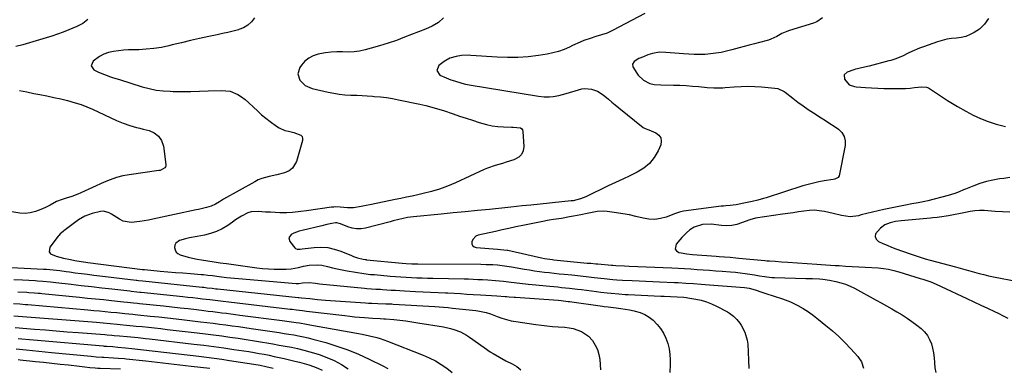
# Model space of a CAD drawing. Units: inches. Extents: x 1900162 to 1905485, y 422025 to 427345.
# Drawn here: x 1902103 to 1902666, y 424704 to 424903 of the extents above; entities that cross this region are included whole.
import ezdxf

# ---------------------------------------------------------------- set-up
doc = ezdxf.new("R2010")
doc.units = ezdxf.units.IN
doc.header["$MEASUREMENT"] = 0
for name, color, linetype in [('1', 7, 'Continuous'), ('7', 7, 'Continuous'), ('8', 7, 'Continuous')]:
    doc.layers.add(name, color=color, linetype=linetype)

msp = doc.modelspace()

# ---------------------------------------------------------------- linework, layer by layer
at = {"layer": '1', "color": 18}
msp.add_polyline3d([(1902668.7, 424793.34, 1796), (1902664.52, 424793.54, 1796), (1902660.34, 424793.81, 1796), (1902653.95, 424794.31, 1796), (1902651.3, 424794.36, 1796), (1902648.66, 424794.12, 1796), (1902646.03, 424793.69, 1796), (1902643.41, 424793.22, 1796), (1902633.58, 424791.31, 1796), (1902632.32, 424791.08, 1796), (1902629.78, 424790.68, 1796), (1902627.23, 424790.35, 1796), (1902624.67, 424790.08, 1796), (1902623.39, 424789.96, 1796), (1902606.6, 424788.43, 1796), (1902603.41, 424788, 1796), (1902600.27, 424787.29, 1796), (1902597.33, 424786.11, 1796), (1902594.74, 424784.3, 1796), (1902591.96, 424781.01, 1796), (1902591.68, 424779.45, 1796), (1902592.35, 424778.02, 1796), (1902593.66, 424776.68, 1796), (1902596.08, 424775.53, 1796), (1902598.53, 424774.44, 1796), (1902601.02, 424773.44, 1796), (1902603.54, 424772.5, 1796), (1902611.69, 424769.62, 1796), (1902614.53, 424768.63, 1796), (1902617.38, 424767.66, 1796), (1902620.24, 424766.75, 1796), (1902623.14, 424765.94, 1796), (1902637.65, 424762.14, 1796), (1902640.35, 424761.42, 1796), (1902643.06, 424760.69, 1796), (1902645.76, 424759.93, 1796), (1902648.46, 424759.16, 1796), (1902651.16, 424758.42, 1796), (1902653.87, 424757.72, 1796), (1902656.6, 424757.08, 1796), (1902659.34, 424756.5, 1796), (1902673.21, 424753.73, 1796)], dxfattribs=at)
at = {"layer": '7', "color": 18}
for points in [[(1902460.13, 424906.86, 1802), (1902441.58, 424897.09, 1802), (1902440.06, 424896.36, 1802), (1902438.52, 424895.69, 1802), (1902435.34, 424894.61, 1802), (1902432.1, 424893.67, 1802), (1902428.89, 424892.64, 1802), (1902425.25, 424891.38, 1802), (1902423.01, 424890.51, 1802), (1902418.64, 424888.52, 1802), (1902416.93, 424887.67, 1802), (1902413.87, 424886.32, 1802), (1902410.76, 424885.16, 1802), (1902407.54, 424884.3, 1802), (1902404.27, 424883.64, 1802), (1902399.21, 424882.86, 1802), (1902393.35, 424882.15, 1802), (1902387.48, 424881.71, 1802), (1902381.59, 424881.66, 1802), (1902375.69, 424881.87, 1802), (1902360.52, 424882.93, 1802), (1902359.04, 424883.02, 1802), (1902355.33, 424882.92, 1802), (1902352.24, 424882.37, 1802), (1902348.59, 424881.26, 1802), (1902345.3, 424879.35, 1802), (1902342.38, 424877.18, 1802), (1902341.09, 424874.27, 1802), (1902342.93, 424871.67, 1802), (1902346.5, 424870.02, 1802), (1902349.22, 424868.99, 1802), (1902351.33, 424868.33, 1802), (1902355.47, 424867.08, 1802), (1902357.55, 424866.5, 1802), (1902358.61, 424866.28, 1802), (1902359.67, 424866.08, 1802), (1902399.27, 424859.56, 1802), (1902402.42, 424859.23, 1802), (1902405.58, 424859.25, 1802), (1902407.66, 424859.4, 1802), (1902410.91, 424859.93, 1802), (1902415.16, 424861.08, 1802), (1902422.11, 424863.3, 1802), (1902423.95, 424863.73, 1802), (1902425.79, 424863.97, 1802), (1902429.52, 424863.68, 1802), (1902433.07, 424862.47, 1802), (1902436.21, 424860.42, 1802), (1902439.2, 424857.91, 1802), (1902441.18, 424856.26, 1802), (1902443.18, 424854.63, 1802), (1902445.19, 424853, 1802), (1902459.09, 424841.82, 1802), (1902459.44, 424841.57, 1802), (1902460.2, 424841.16, 1802), (1902462.25, 424840.41, 1802), (1902466.38, 424838.74, 1802), (1902468.09, 424837.43, 1802), (1902469.22, 424835.89, 1802), (1902469.48, 424833.99, 1802), (1902469.16, 424831.86, 1802), (1902467.63, 424828.39, 1802), (1902465.42, 424824.58, 1802), (1902462.76, 424821.2, 1802), (1902459.45, 424818.46, 1802), (1902455.69, 424816.16, 1802), (1902451.55, 424814.2, 1802), (1902447.42, 424812.25, 1802), (1902443.3, 424810.29, 1802), (1902439.17, 424808.33, 1802), (1902426.24, 424802.18, 1802), (1902423.25, 424800.95, 1802), (1902419.1, 424799.89, 1802), (1902418.03, 424799.75, 1802), (1902394.98, 424797.44, 1802), (1902390.02, 424796.91, 1802), (1902386.72, 424796.54, 1802), (1902383.41, 424796.18, 1802), (1902381.76, 424796.01, 1802), (1902371.25, 424794.98, 1802), (1902364.34, 424794.3, 1802), (1902357.43, 424793.63, 1802), (1902350.52, 424792.96, 1802), (1902343.61, 424792.3, 1802), (1902327.78, 424790.78, 1802), (1902324.43, 424790.33, 1802), (1902321.12, 424789.62, 1802), (1902319.48, 424789.19, 1802), (1902316.2, 424788.35, 1802), (1902314.56, 424787.93, 1802), (1902300.43, 424784.29, 1802), (1902297.86, 424783.88, 1802), (1902295.31, 424783.81, 1802), (1902292.79, 424784.22, 1802), (1902290.29, 424784.96, 1802), (1902286.01, 424786.69, 1802), (1902285.32, 424786.94, 1802), (1902283.91, 424787.25, 1802), (1902283.19, 424787.2, 1802), (1902281.07, 424786.81, 1802), (1902278.24, 424786.25, 1802), (1902275.42, 424785.61, 1802), (1902264.15, 424782.91, 1802), (1902262.55, 424782.46, 1802), (1902259.46, 424781.32, 1802), (1902257.96, 424780.63, 1802), (1902256.56, 424778.8, 1802), (1902257.11, 424776.56, 1802), (1902260.01, 424773.02, 1802), (1902260.42, 424772.65, 1802), (1902261.37, 424772.22, 1802), (1902263.08, 424772.24, 1802), (1902264.24, 424772.36, 1802), (1902271, 424773.16, 1802), (1902274.92, 424773.32, 1802), (1902278.78, 424773.09, 1802), (1902282.56, 424772.28, 1802), (1902286.29, 424771.07, 1802), (1902292.37, 424768.58, 1802), (1902293.52, 424768.13, 1802), (1902295.87, 424767.34, 1802), (1902298.97, 424766.48, 1802), (1902300.2, 424766.29, 1802), (1902300.7, 424766.24, 1802), (1902300.95, 424766.22, 1802), (1902321.42, 424764.2, 1802), (1902323.64, 424764.01, 1802), (1902326.96, 424763.83, 1802), (1902329.18, 424763.77, 1802), (1902330.29, 424763.76, 1802), (1902366.22, 424763.6, 1802), (1902369.41, 424763.56, 1802), (1902373.1, 424763.43, 1802), (1902375.79, 424763.26, 1802), (1902378.46, 424762.97, 1802), (1902381.13, 424762.59, 1802), (1902382.46, 424762.38, 1802), (1902383.79, 424762.15, 1802), (1902391.34, 424760.83, 1802), (1902394.15, 424760.36, 1802), (1902396.97, 424759.92, 1802), (1902399.79, 424759.52, 1802), (1902402.62, 424759.15, 1802), (1902405.45, 424758.81, 1802), (1902408.28, 424758.49, 1802), (1902411.12, 424758.19, 1802), (1902413.96, 424757.9, 1802), (1902418.3, 424757.48, 1802), (1902423.21, 424756.98, 1802), (1902428.11, 424756.45, 1802), (1902431.09, 424756.12, 1802), (1902433, 424755.9, 1802), (1902436.84, 424755.49, 1802), (1902441.78, 424754.99, 1802), (1902443.97, 424754.81, 1802), (1902447.27, 424754.61, 1802), (1902452.87, 424754.33, 1802), (1902456.76, 424754.14, 1802), (1902460.66, 424753.96, 1802), (1902464.56, 424753.78, 1802), (1902468.46, 424753.61, 1802), (1902477, 424753.24, 1802), (1902479.19, 424753.13, 1802), (1902483.55, 424752.9, 1802), (1902487.91, 424752.62, 1802), (1902492.27, 424752.31, 1802), (1902494.45, 424752.14, 1802), (1902516.99, 424750.4, 1802), (1902519.61, 424750.01, 1802), (1902523.03, 424749.03, 1802), (1902526.86, 424747.64, 1802), (1902529.2, 424746.82, 1802), (1902533.93, 424745.32, 1802), (1902538.71, 424743.91, 1802), (1902543.32, 424742.1, 1802), (1902547.48, 424740.01, 1802), (1902550.58, 424738.25, 1802), (1902553.61, 424736.37, 1802), (1902556.53, 424734.32, 1802), (1902559.37, 424732.15, 1802), (1902563.6, 424728.71, 1802), (1902567.33, 424725.55, 1802), (1902570.95, 424722.27, 1802), (1902574.43, 424718.84, 1802), (1902577.8, 424715.3, 1802), (1902581.74, 424710.98, 1802), (1902583.9, 424707.82, 1802), (1902585.09, 424704.18, 1802)], [(1902141.75, 424903.35, 1808), (1902138.88, 424901.12, 1808), (1902135.46, 424899.33, 1808), (1902130.87, 424897.43, 1808), (1902127.65, 424896.2, 1808), (1902124.4, 424895.02, 1808), (1902121.12, 424893.93, 1808), (1902117.82, 424892.9, 1808), (1902104.58, 424888.98, 1808), (1902100.47, 424887.96, 1808)], [(1902236.96, 424904.38, 1806), (1902235.13, 424902.1, 1806), (1902233.05, 424900.16, 1806), (1902230.59, 424898.73, 1806), (1902227.88, 424897.64, 1806), (1902227.73, 424897.6, 1806), (1902224.72, 424896.81, 1806), (1902221.7, 424896.05, 1806), (1902218.67, 424895.35, 1806), (1902215.63, 424894.68, 1806), (1902210.82, 424893.67, 1806), (1902205.58, 424892.54, 1806), (1902200.34, 424891.37, 1806), (1902195.12, 424890.14, 1806), (1902189.91, 424888.88, 1806), (1902188, 424888.4, 1806), (1902183.73, 424887.5, 1806), (1902179.43, 424886.79, 1806), (1902175.09, 424886.39, 1806), (1902170.73, 424886.18, 1806), (1902167.73, 424886.14, 1806), (1902164.85, 424886.04, 1806), (1902161.98, 424885.87, 1806), (1902159.12, 424885.57, 1806), (1902156.27, 424885.19, 1806), (1902153.5, 424884.54, 1806), (1902150.86, 424883.63, 1806), (1902148.39, 424882.33, 1806), (1902144.67, 424879.69, 1806), (1902143.51, 424877.02, 1806), (1902145.14, 424874.6, 1806), (1902147.74, 424873.31, 1806), (1902151.11, 424871.91, 1806), (1902154.57, 424870.75, 1806), (1902156.32, 424870.19, 1806), (1902159.8, 424869.08, 1806), (1902172.69, 424865.01, 1806), (1902176.64, 424863.95, 1806), (1902180.63, 424863.12, 1806), (1902184.68, 424862.64, 1806), (1902188.77, 424862.4, 1806), (1902190.53, 424862.37, 1806), (1902195.52, 424862.34, 1806), (1902200.52, 424862.36, 1806), (1902205.51, 424862.47, 1806), (1902210.5, 424862.64, 1806), (1902218.07, 424862.95, 1806), (1902222.95, 424862.44, 1806), (1902227.48, 424860.54, 1806), (1902229.58, 424859.16, 1806), (1902231.62, 424857.68, 1806), (1902233.53, 424856.04, 1806), (1902236.28, 424853.39, 1806), (1902238.56, 424851.18, 1806), (1902240.91, 424849.05, 1806), (1902243.36, 424847.03, 1806), (1902245.88, 424845.09, 1806), (1902249.53, 424842.41, 1806), (1902251.01, 424841.47, 1806), (1902254.19, 424840.08, 1806), (1902256.36, 424839.54, 1806), (1902259.35, 424838.88, 1806), (1902263.37, 424837.41, 1806), (1902264.13, 424836.59, 1806), (1902264.41, 424835.5, 1806), (1902264.38, 424834.25, 1806), (1902260.94, 424822.37, 1806), (1902258.6, 424818.41, 1806), (1902256.78, 424817.07, 1806), (1902254.06, 424815.88, 1806), (1902249.74, 424814.72, 1806), (1902245.36, 424813.79, 1806), (1902241.09, 424812.63, 1806), (1902239.05, 424811.77, 1806), (1902237.07, 424810.78, 1806), (1902219.26, 424800.71, 1806), (1902216.9, 424799.36, 1806), (1902214.55, 424797.98, 1806), (1902212.14, 424796.79, 1806), (1902209.56, 424795.99, 1806), (1902204.95, 424794.96, 1806), (1902203.5, 424794.65, 1806), (1902178.8, 424789.4, 1806), (1902176.33, 424788.89, 1806), (1902173.85, 424788.4, 1806), (1902171.37, 424787.94, 1806), (1902166.46, 424787.37, 1806), (1902161.86, 424788.32, 1806), (1902159.68, 424789.4, 1806), (1902155.28, 424792.27, 1806), (1902153.82, 424793.08, 1806), (1902150.63, 424793.92, 1806), (1902148.99, 424793.75, 1806), (1902144.06, 424792.57, 1806), (1902139.97, 424791.14, 1806), (1902136.25, 424788.91, 1806), (1902127.94, 424782.7, 1806), (1902127.49, 424782.35, 1806), (1902125.78, 424780.9, 1806), (1902125.02, 424780.08, 1806), (1902124.67, 424779.64, 1806), (1902120.03, 424773.45, 1806), (1902119.58, 424770.71, 1806), (1902120.32, 424769.65, 1806), (1902123.61, 424768.15, 1806), (1902127.75, 424767.12, 1806), (1902131.73, 424766.32, 1806), (1902134.21, 424765.84, 1806), (1902137.94, 424765.15, 1806), (1902140.44, 424764.76, 1806), (1902141.69, 424764.6, 1806), (1902172.86, 424760.71, 1806), (1902173.64, 424760.61, 1806), (1902173.95, 424760.58, 1806), (1902174.11, 424760.57, 1806), (1902183.01, 424759.75, 1806), (1902187.35, 424759.36, 1806), (1902191.7, 424758.99, 1806), (1902196.04, 424758.62, 1806), (1902200.39, 424758.27, 1806), (1902206.53, 424757.78, 1806), (1902207.8, 424757.67, 1806), (1902210.34, 424757.41, 1806), (1902212.88, 424757.1, 1806), (1902216.68, 424756.61, 1806), (1902220.96, 424756.08, 1806), (1902225.51, 424755.59, 1806), (1902227.79, 424755.39, 1806), (1902260.68, 424752.68, 1806), (1902262.24, 424752.69, 1806), (1902264.32, 424752.99, 1806), (1902268.13, 424753.27, 1806), (1902271.74, 424752.75, 1806), (1902274, 424752.5, 1806), (1902299.86, 424749.95, 1806), (1902301.15, 424749.83, 1806), (1902303.72, 424749.63, 1806), (1902306.29, 424749.47, 1806), (1902308.87, 424749.3, 1806), (1902310.15, 424749.22, 1806), (1902315.08, 424748.89, 1806), (1902317.58, 424748.74, 1806), (1902320.08, 424748.59, 1806), (1902322.58, 424748.45, 1806), (1902329.05, 424748.1, 1806), (1902333.32, 424747.87, 1806), (1902337.59, 424747.66, 1806), (1902341.86, 424747.45, 1806), (1902346.13, 424747.25, 1806), (1902347.37, 424747.2, 1806), (1902351.02, 424747.02, 1806), (1902354.67, 424746.83, 1806), (1902358.32, 424746.61, 1806), (1902361.96, 424746.37, 1806), (1902366.14, 424746.09, 1806), (1902369.26, 424745.88, 1806), (1902372.37, 424745.68, 1806), (1902375.48, 424745.49, 1806), (1902380.25, 424745.2, 1806), (1902380.98, 424745.15, 1806), (1902382.44, 424745.06, 1806), (1902385.36, 424744.87, 1806), (1902386.09, 424744.81, 1806), (1902410.54, 424743.01, 1806), (1902412.18, 424742.88, 1806), (1902416.25, 424742.43, 1806), (1902417.06, 424742.33, 1806), (1902435.88, 424739.7, 1806), (1902436.8, 424739.57, 1806), (1902439.08, 424739.25, 1806), (1902443.73, 424738.71, 1806), (1902446.28, 424738.37, 1806), (1902448.82, 424737.99, 1806), (1902451.35, 424737.53, 1806), (1902453.87, 424737.02, 1806), (1902454.62, 424736.86, 1806), (1902457.4, 424736.02, 1806), (1902460.04, 424734.91, 1806), (1902462.47, 424733.41, 1806), (1902464.77, 424731.64, 1806), (1902467.13, 424729.23, 1806), (1902469.05, 424726.87, 1806), (1902470.64, 424724.28, 1806), (1902472.11, 424721.33, 1806), (1902473.17, 424718.33, 1806), (1902473.97, 424715.27, 1806), (1902474.4, 424712.14, 1806), (1902474.58, 424708.96, 1806), (1902474.56, 424706.26, 1806), (1902474.42, 424701.7, 1806)], [(1902344.92, 424904.37, 1804), (1902342.14, 424901.66, 1804), (1902338.46, 424899.63, 1804), (1902334.62, 424897.93, 1804), (1902322.76, 424893.25, 1804), (1902318.04, 424891.49, 1804), (1902313.28, 424889.83, 1804), (1902308.47, 424888.35, 1804), (1902303.62, 424886.98, 1804), (1902300.23, 424886.09, 1804), (1902297.03, 424885.41, 1804), (1902293.81, 424884.95, 1804), (1902290.56, 424884.8, 1804), (1902287.28, 424884.87, 1804), (1902284.01, 424884.95, 1804), (1902280.75, 424884.85, 1804), (1902277.5, 424884.47, 1804), (1902274.28, 424883.89, 1804), (1902273.33, 424883.68, 1804), (1902270.53, 424882.72, 1804), (1902267.96, 424881.4, 1804), (1902265.74, 424879.56, 1804), (1902263.76, 424877.36, 1804), (1902262.84, 424876.09, 1804), (1902261.65, 424872.39, 1804), (1902262.85, 424868.69, 1804), (1902265.98, 424865.69, 1804), (1902269.97, 424863.99, 1804), (1902279, 424861.94, 1804), (1902282.2, 424861.31, 1804), (1902285.41, 424860.8, 1804), (1902288.65, 424860.47, 1804), (1902291.91, 424860.27, 1804), (1902292.57, 424860.25, 1804), (1902295.5, 424860.13, 1804), (1902298.43, 424859.99, 1804), (1902301.36, 424859.81, 1804), (1902304.29, 424859.61, 1804), (1902305.43, 424859.53, 1804), (1902308.92, 424859.2, 1804), (1902312.4, 424858.78, 1804), (1902315.85, 424858.22, 1804), (1902319.3, 424857.58, 1804), (1902331.51, 424855.02, 1804), (1902334.91, 424854.25, 1804), (1902338.28, 424853.4, 1804), (1902341.63, 424852.43, 1804), (1902344.95, 424851.37, 1804), (1902350.48, 424849.51, 1804), (1902354.18, 424848.27, 1804), (1902357.87, 424847.05, 1804), (1902361.58, 424845.83, 1804), (1902365.28, 424844.62, 1804), (1902369.57, 424843.38, 1804), (1902372.78, 424842.69, 1804), (1902376.03, 424842.28, 1804), (1902379.31, 424842.05, 1804), (1902383.75, 424841.94, 1804), (1902384.84, 424841.91, 1804), (1902388.96, 424841.5, 1804), (1902389.66, 424841.06, 1804), (1902390.1, 424840.36, 1804), (1902390.36, 424839.48, 1804), (1902390.81, 424830.78, 1804), (1902390.45, 424828.42, 1804), (1902389.6, 424826.37, 1804), (1902388.04, 424824.81, 1804), (1902385.12, 424823.25, 1804), (1902380.87, 424821.85, 1804), (1902378.72, 424821.23, 1804), (1902374.41, 424820.06, 1804), (1902370.21, 424818.58, 1804), (1902368.16, 424817.7, 1804), (1902351.75, 424810.11, 1804), (1902347.28, 424808.22, 1804), (1902342.73, 424806.53, 1804), (1902338.09, 424805.14, 1804), (1902333.37, 424803.96, 1804), (1902330.28, 424803.29, 1804), (1902327.06, 424802.6, 1804), (1902323.84, 424801.92, 1804), (1902320.62, 424801.25, 1804), (1902317.39, 424800.59, 1804), (1902303.88, 424797.83, 1804), (1902299.85, 424797.03, 1804), (1902297.83, 424796.66, 1804), (1902293.46, 424795.88, 1804), (1902290.06, 424795.84, 1804), (1902285.9, 424796.29, 1804), (1902283.44, 424796.35, 1804), (1902282.22, 424796.27, 1804), (1902280.99, 424796.15, 1804), (1902266.61, 424794.21, 1804), (1902263.4, 424793.77, 1804), (1902258.58, 424793.16, 1804), (1902255.36, 424792.98, 1804), (1902251.49, 424793.05, 1804), (1902248.75, 424793.15, 1804), (1902246.01, 424793.28, 1804), (1902243.27, 424793.46, 1804), (1902239.1, 424793.79, 1804), (1902235.09, 424793.55, 1804), (1902233.18, 424792.96, 1804), (1902229.53, 424791.12, 1804), (1902226.02, 424788.92, 1804), (1902224.32, 424787.74, 1804), (1902221.65, 424785.83, 1804), (1902218.53, 424783.9, 1804), (1902215.29, 424782.28, 1804), (1902211.85, 424781.11, 1804), (1902208.29, 424780.25, 1804), (1902204.21, 424779.55, 1804), (1902199.77, 424778.68, 1804), (1902197.57, 424778.16, 1804), (1902194.12, 424777.24, 1804), (1902191.93, 424775.72, 1804), (1902191.4, 424774.55, 1804), (1902191.16, 424773.18, 1804), (1902191.5, 424771.78, 1804), (1902192.1, 424770.59, 1804), (1902193.1, 424769.71, 1804), (1902194.36, 424769.03, 1804), (1902198.92, 424767.69, 1804), (1902201.49, 424767.04, 1804), (1902204.09, 424766.51, 1804), (1902206.7, 424766.06, 1804), (1902213.86, 424764.98, 1804), (1902217.34, 424764.47, 1804), (1902219.09, 424764.22, 1804), (1902220.83, 424763.98, 1804), (1902238.33, 424761.64, 1804), (1902241.58, 424761.27, 1804), (1902244.84, 424760.99, 1804), (1902248.1, 424760.85, 1804), (1902251.38, 424760.79, 1804), (1902255.07, 424760.79, 1804), (1902257.91, 424760.98, 1804), (1902262.08, 424761.85, 1804), (1902264.87, 424762.44, 1804), (1902268.27, 424763, 1804), (1902273.06, 424763.27, 1804), (1902275.44, 424763, 1804), (1902278.66, 424762.31, 1804), (1902281.45, 424761.62, 1804), (1902284.26, 424760.97, 1804), (1902287.08, 424760.41, 1804), (1902289.91, 424759.89, 1804), (1902299.42, 424758.28, 1804), (1902303.26, 424757.85, 1804), (1902304.8, 424757.73, 1804), (1902305.57, 424757.67, 1804), (1902314.55, 424756.9, 1804), (1902317.59, 424756.66, 1804), (1902320.62, 424756.44, 1804), (1902323.66, 424756.25, 1804), (1902326.7, 424756.08, 1804), (1902329.74, 424755.94, 1804), (1902332.79, 424755.82, 1804), (1902335.83, 424755.72, 1804), (1902338.88, 424755.64, 1804), (1902356.69, 424755.27, 1804), (1902359.33, 424755.2, 1804), (1902361.97, 424755.11, 1804), (1902364.61, 424755, 1804), (1902367.25, 424754.87, 1804), (1902370.29, 424754.7, 1804), (1902374.75, 424754.35, 1804), (1902379.2, 424753.91, 1804), (1902383.65, 424753.41, 1804), (1902388.54, 424752.83, 1804), (1902393.29, 424752.3, 1804), (1902395.67, 424752.06, 1804), (1902405.7, 424751.09, 1804), (1902410.23, 424750.65, 1804), (1902412.5, 424750.42, 1804), (1902417.04, 424749.96, 1804), (1902421.57, 424749.45, 1804), (1902423.83, 424749.17, 1804), (1902432.52, 424748.06, 1804), (1902434.89, 424747.76, 1804), (1902438.46, 424747.31, 1804), (1902440.84, 424747.05, 1804), (1902445.12, 424746.65, 1804), (1902448.78, 424746.39, 1804), (1902450.61, 424746.29, 1804), (1902469.25, 424745.4, 1804), (1902471.05, 424745.31, 1804), (1902474.65, 424745.15, 1804), (1902478.53, 424744.98, 1804), (1902482.33, 424744.76, 1804), (1902483.84, 424744.59, 1804), (1902484.6, 424744.48, 1804), (1902489.29, 424743.72, 1804), (1902492.33, 424743.07, 1804), (1902495.31, 424742.22, 1804), (1902498.19, 424741.08, 1804), (1902501, 424739.75, 1804), (1902507.23, 424736.4, 1804), (1902508.42, 424735.69, 1804), (1902510.66, 424734.05, 1804), (1902512.65, 424732.12, 1804), (1902514.36, 424729.94, 1804), (1902515.1, 424728.77, 1804), (1902517.2, 424724.81, 1804), (1902518.56, 424720.27, 1804), (1902518.87, 424717.89, 1804), (1902519.12, 424713.42, 1804), (1902519.33, 424708.75, 1804), (1902519.45, 424704.08, 1804)], [(1902656.53, 424903.99, 1798), (1902654.3, 424900.8, 1798), (1902651.27, 424897.97, 1798), (1902648.36, 424896.08, 1798), (1902645.96, 424894.78, 1798), (1902643.47, 424893.76, 1798), (1902640.85, 424893.15, 1798), (1902638.15, 424892.8, 1798), (1902635.4, 424892.56, 1798), (1902632.68, 424892.15, 1798), (1902630, 424891.51, 1798), (1902627.36, 424890.7, 1798), (1902619.28, 424887.85, 1798), (1902617.06, 424887.02, 1798), (1902612.7, 424885.14, 1798), (1902610.56, 424884.1, 1798), (1902607.37, 424882.49, 1798), (1902602.97, 424880.78, 1798), (1902600.71, 424880.09, 1798), (1902599.57, 424879.78, 1798), (1902588.21, 424876.78, 1798), (1902583.82, 424875.8, 1798), (1902581.63, 424875.31, 1798), (1902580.55, 424875.01, 1798), (1902579.48, 424874.67, 1798), (1902575.78, 424873.41, 1798), (1902574.07, 424871.76, 1798), (1902574.25, 424869.39, 1798), (1902576.77, 424866.18, 1798), (1902579.99, 424865.07, 1798), (1902580.85, 424864.96, 1798), (1902586.13, 424864.6, 1798), (1902589.64, 424864.38, 1798), (1902593.15, 424864.21, 1798), (1902596.66, 424864.1, 1798), (1902600.18, 424864.04, 1798), (1902604.14, 424864, 1798), (1902606.65, 424864.02, 1798), (1902609.15, 424864.1, 1798), (1902611.65, 424864.27, 1798), (1902614.14, 424864.5, 1798), (1902618.47, 424864.96, 1798), (1902621.07, 424864.77, 1798), (1902622.28, 424864.32, 1798), (1902622.84, 424863.99, 1798), (1902627.37, 424860.93, 1798), (1902630.2, 424859.06, 1798), (1902633.06, 424857.23, 1798), (1902635.96, 424855.46, 1798), (1902638.87, 424853.72, 1798), (1902643.62, 424850.98, 1798), (1902647.77, 424848.77, 1798), (1902652.02, 424846.79, 1798), (1902656.4, 424845.12, 1798), (1902660.88, 424843.67, 1798), (1902662.37, 424843.25, 1798), (1902666.18, 424842.25, 1798)], [(1902102.51, 424862.92, 1808), (1902106.7, 424862.07, 1808), (1902110.88, 424861.23, 1808), (1902114.28, 424860.56, 1808), (1902118.24, 424859.76, 1808), (1902122.2, 424858.91, 1808), (1902126.14, 424858.02, 1808), (1902130.08, 424857.08, 1808), (1902134.49, 424855.9, 1808), (1902137.83, 424854.84, 1808), (1902141.09, 424853.58, 1808), (1902144.31, 424852.18, 1808), (1902158.14, 424845.7, 1808), (1902161.82, 424844.14, 1808), (1902165.61, 424842.88, 1808), (1902169.47, 424841.82, 1808), (1902171.41, 424841.32, 1808), (1902173.36, 424840.85, 1808), (1902176.65, 424840.08, 1808), (1902179.67, 424838.72, 1808), (1902182.14, 424836.86, 1808), (1902183.77, 424834.23, 1808), (1902184.84, 424831.09, 1808), (1902186.28, 424820.53, 1808), (1902186.24, 424819.82, 1808), (1902186.07, 424819.17, 1808), (1902185.68, 424818.62, 1808), (1902183, 424817.26, 1808), (1902182.24, 424817.1, 1808), (1902165.36, 424814.74, 1808), (1902161.64, 424814.07, 1808), (1902157.99, 424813.12, 1808), (1902154.41, 424811.9, 1808), (1902150.92, 424810.45, 1808), (1902137.74, 424804.45, 1808), (1902136, 424803.7, 1808), (1902132.45, 424802.35, 1808), (1902129.23, 424801.33, 1808), (1902127.03, 424800.61, 1808), (1902123.77, 424799.37, 1808), (1902120.13, 424797.42, 1808), (1902117.53, 424796, 1808), (1902114.79, 424794.87, 1808), (1902111.7, 424793.76, 1808), (1902108.74, 424793.01, 1808), (1902105.76, 424792.61, 1808), (1902102.76, 424792.74, 1808), (1902098.31, 424793.62, 1808)], [(1902668.63, 424813.18, 1798), (1902665.35, 424812.69, 1798), (1902662.73, 424812.33, 1798), (1902658.98, 424811.67, 1798), (1902655.27, 424810.82, 1798), (1902651.63, 424809.71, 1798), (1902648.04, 424808.41, 1798), (1902643.37, 424806.53, 1798), (1902642.15, 424806.04, 1798), (1902639.72, 424805.06, 1798), (1902637.27, 424804.1, 1798), (1902633.52, 424802.93, 1798), (1902621.85, 424799.92, 1798), (1902620.04, 424799.48, 1798), (1902616.39, 424798.72, 1798), (1902612.72, 424798.09, 1798), (1902609.05, 424797.42, 1798), (1902607.23, 424797.05, 1798), (1902596.75, 424794.9, 1798), (1902593.49, 424794.2, 1798), (1902590.24, 424793.45, 1798), (1902587, 424792.64, 1798), (1902583.78, 424791.79, 1798), (1902582.16, 424791.35, 1798), (1902577.34, 424790.71, 1798), (1902572.53, 424791.37, 1798), (1902567.69, 424792.63, 1798), (1902562.82, 424793.71, 1798), (1902559.65, 424794.21, 1798), (1902556.96, 424794.42, 1798), (1902554.26, 424794.34, 1798), (1902550.87, 424793.98, 1798), (1902547.83, 424793.52, 1798), (1902544.78, 424793.06, 1798), (1902541.73, 424792.61, 1798), (1902538.67, 424792.17, 1798), (1902523.4, 424789.96, 1798), (1902520.11, 424788.99, 1798), (1902515.37, 424787.19, 1798), (1902512.57, 424786.35, 1798), (1902509.73, 424785.79, 1798), (1902506.85, 424785.63, 1798), (1902503.92, 424785.75, 1798), (1902497.89, 424786.42, 1798), (1902492.98, 424786.28, 1798), (1902488.28, 424784.84, 1798), (1902485.82, 424783.26, 1798), (1902483.83, 424781.59, 1798), (1902481.21, 424778.99, 1798), (1902480, 424777.59, 1798), (1902477.91, 424775.01, 1798), (1902477.43, 424772.26, 1798), (1902478.22, 424771.25, 1798), (1902479.51, 424770.41, 1798), (1902480.78, 424770.12, 1798), (1902484.04, 424769.52, 1798), (1902487.33, 424769.16, 1798), (1902500.85, 424768.2, 1798), (1902502.46, 424768.09, 1798), (1902505.68, 424767.85, 1798), (1902508.9, 424767.6, 1798), (1902512.11, 424767.32, 1798), (1902513.72, 424767.17, 1798), (1902528.58, 424765.74, 1798), (1902529.78, 424765.62, 1798), (1902531.39, 424765.48, 1798), (1902534.62, 424765.29, 1798), (1902538.26, 424765.07, 1798), (1902541.89, 424764.82, 1798), (1902558.29, 424763.7, 1798), (1902560.91, 424763.52, 1798), (1902563.54, 424763.34, 1798), (1902566.17, 424763.16, 1798), (1902568.8, 424762.99, 1798), (1902571.05, 424762.84, 1798), (1902574.81, 424762.6, 1798), (1902578.56, 424762.37, 1798), (1902582.32, 424762.15, 1798), (1902586.08, 424761.94, 1798), (1902593.51, 424761.54, 1798), (1902596.48, 424761.26, 1798), (1902599.42, 424760.73, 1798), (1902602.33, 424760.03, 1798), (1902605.22, 424759.22, 1798), (1902617.4, 424755.57, 1798), (1902618.95, 424755.09, 1798), (1902623.54, 424753.5, 1798), (1902626.56, 424752.3, 1798), (1902629.51, 424750.97, 1798), (1902644.21, 424744.01, 1798), (1902648.12, 424742.16, 1798), (1902652.03, 424740.32, 1798), (1902655.95, 424738.48, 1798), (1902659.87, 424736.65, 1798), (1902662.02, 424735.64, 1798), (1902664.82, 424734.24, 1798), (1902667.56, 424732.73, 1798)], [(1902097.96, 424761.68, 1808), (1902116.23, 424760.87, 1808), (1902118.1, 424760.76, 1808), (1902121.84, 424760.45, 1808), (1902125.56, 424760, 1808), (1902129.29, 424759.52, 1808), (1902131.15, 424759.26, 1808), (1902134.46, 424758.8, 1808), (1902137.98, 424758.32, 1808), (1902141.5, 424757.86, 1808), (1902145.02, 424757.42, 1808), (1902148.54, 424756.99, 1808), (1902169.23, 424754.55, 1808), (1902169.72, 424754.49, 1808), (1902170.7, 424754.37, 1808), (1902173.15, 424754.1, 1808), (1902206.95, 424750.54, 1808), (1902207.91, 424750.44, 1808), (1902209.83, 424750.22, 1808), (1902212.71, 424749.88, 1808), (1902214.81, 424749.63, 1808), (1902215.86, 424749.52, 1808), (1902261.97, 424744.71, 1808), (1902262.33, 424744.67, 1808), (1902263.76, 424744.5, 1808), (1902268.56, 424743.96, 1808), (1902273.02, 424743.51, 1808), (1902277.49, 424743.16, 1808), (1902300.35, 424741.59, 1808), (1902302.14, 424741.48, 1808), (1902303.92, 424741.38, 1808), (1902307.5, 424741.23, 1808), (1902311.93, 424741.09, 1808), (1902315.36, 424740.93, 1808), (1902316.22, 424740.88, 1808), (1902339.95, 424739.45, 1808), (1902342.51, 424739.28, 1808), (1902345.06, 424739.09, 1808), (1902347.62, 424738.86, 1808), (1902350.17, 424738.6, 1808), (1902363.47, 424737.14, 1808), (1902364.67, 424736.99, 1808), (1902369.42, 424736, 1808), (1902371.74, 424735.27, 1808), (1902375.74, 424733.72, 1808), (1902378.33, 424732.8, 1808), (1902380.95, 424732, 1808), (1902383.62, 424731.39, 1808), (1902386.32, 424730.89, 1808), (1902397.84, 424729.16, 1808), (1902400.98, 424728.74, 1808), (1902404.13, 424728.39, 1808), (1902407.28, 424728.14, 1808), (1902410.44, 424727.95, 1808), (1902414.23, 424727.69, 1808), (1902416.72, 424727.36, 1808), (1902419.17, 424726.85, 1808), (1902423.88, 424725.27, 1808), (1902427.83, 424722.52, 1808), (1902430.07, 424719.97, 1808), (1902431.65, 424717.49, 1808), (1902432.92, 424714.89, 1808), (1902433.74, 424712.12, 1808), (1902434.26, 424709.23, 1808), (1902434.8, 424703.33, 1808)], [(1902101.74, 424747.89, 1812), (1902106.82, 424747.62, 1812), (1902107.89, 424747.55, 1812), (1902111.11, 424747.31, 1812), (1902113.25, 424747.11, 1812), (1902114.32, 424747.01, 1812), (1902115.39, 424746.9, 1812), (1902136.9, 424744.78, 1812), (1902141.46, 424744.32, 1812), (1902146.03, 424743.86, 1812), (1902150.59, 424743.39, 1812), (1902155.16, 424742.91, 1812), (1902161.97, 424742.19, 1812), (1902164.28, 424741.94, 1812), (1902167.76, 424741.56, 1812), (1902170.07, 424741.31, 1812), (1902171.23, 424741.19, 1812), (1902184.99, 424739.78, 1812), (1902189.68, 424739.28, 1812), (1902194.37, 424738.78, 1812), (1902199.06, 424738.25, 1812), (1902203.74, 424737.7, 1812), (1902207.95, 424737.21, 1812), (1902210.53, 424736.9, 1812), (1902213.11, 424736.58, 1812), (1902215.7, 424736.26, 1812), (1902218.28, 424735.94, 1812), (1902220.86, 424735.61, 1812), (1902223.44, 424735.27, 1812), (1902226.02, 424734.94, 1812), (1902228.6, 424734.6, 1812), (1902252.84, 424731.43, 1812), (1902256.77, 424730.91, 1812), (1902260.7, 424730.36, 1812), (1902262.66, 424730.07, 1812), (1902266.57, 424729.43, 1812), (1902268.52, 424729.09, 1812), (1902296.35, 424724.08, 1812), (1902298.46, 424723.68, 1812), (1902302.65, 424722.78, 1812), (1902306.8, 424721.72, 1812), (1902308.85, 424721.11, 1812), (1902312.88, 424719.68, 1812), (1902333.25, 424711.72, 1812), (1902336.84, 424710.15, 1812), (1902340.33, 424708.4, 1812), (1902343.67, 424706.39, 1812), (1902346.92, 424704.2, 1812), (1902349.97, 424701.75, 1812)], [(1902099.11, 424741.13, 1814), (1902102.8, 424740.93, 1814), (1902106.05, 424740.69, 1814), (1902106.7, 424740.63, 1814), (1902107.35, 424740.57, 1814), (1902141.75, 424737.56, 1814), (1902145.01, 424737.26, 1814), (1902148.27, 424736.96, 1814), (1902151.53, 424736.65, 1814), (1902154.79, 424736.33, 1814), (1902158.32, 424735.98, 1814), (1902162.81, 424735.52, 1814), (1902167.29, 424735.05, 1814), (1902168.79, 424734.9, 1814), (1902170.28, 424734.75, 1814), (1902177.2, 424734.05, 1814), (1902182.16, 424733.53, 1814), (1902187.11, 424733, 1814), (1902192.06, 424732.45, 1814), (1902197.01, 424731.88, 1814), (1902206.07, 424730.81, 1814), (1902209.69, 424730.37, 1814), (1902213.32, 424729.93, 1814), (1902216.94, 424729.46, 1814), (1902220.56, 424728.99, 1814), (1902224.18, 424728.5, 1814), (1902227.8, 424728, 1814), (1902231.41, 424727.49, 1814), (1902235.03, 424726.96, 1814), (1902248.34, 424724.99, 1814), (1902251.1, 424724.57, 1814), (1902253.86, 424724.15, 1814), (1902256.62, 424723.71, 1814), (1902259.37, 424723.26, 1814), (1902262.12, 424722.76, 1814), (1902264.85, 424722.21, 1814), (1902267.56, 424721.57, 1814), (1902270.27, 424720.88, 1814), (1902277.73, 424718.84, 1814), (1902284.08, 424716.91, 1814), (1902290.35, 424714.74, 1814), (1902296.47, 424712.21, 1814), (1902302.51, 424709.44, 1814), (1902310.3, 424705.6, 1814), (1902313.12, 424704.13, 1814)], [(1902099.27, 424734.2, 1816), (1902146.58, 424730.44, 1816), (1902148.54, 424730.28, 1816), (1902150.5, 424730.12, 1816), (1902154.42, 424729.77, 1816), (1902158.34, 424729.4, 1816), (1902160.17, 424729.22, 1816), (1902163.83, 424728.86, 1816), (1902167.5, 424728.49, 1816), (1902169.33, 424728.31, 1816), (1902172.76, 424727.97, 1816), (1902176.3, 424727.61, 1816), (1902179.84, 424727.23, 1816), (1902183.38, 424726.84, 1816), (1902186.92, 424726.44, 1816), (1902204.16, 424724.41, 1816), (1902208.84, 424723.84, 1816), (1902213.52, 424723.26, 1816), (1902218.19, 424722.64, 1816), (1902222.87, 424722.01, 1816), (1902227.53, 424721.34, 1816), (1902232.2, 424720.64, 1816), (1902236.85, 424719.91, 1816), (1902241.5, 424719.14, 1816), (1902243.9, 424718.74, 1816), (1902247.45, 424718.12, 1816), (1902250.99, 424717.49, 1816), (1902254.53, 424716.84, 1816), (1902258.07, 424716.16, 1816), (1902261.59, 424715.42, 1816), (1902265.09, 424714.59, 1816), (1902268.56, 424713.64, 1816), (1902272.01, 424712.61, 1816), (1902273.99, 424711.98, 1816), (1902278.33, 424710.39, 1816), (1902282.54, 424708.56, 1816), (1902286.59, 424706.37, 1816), (1902290.52, 424703.94, 1816)], [(1902100.2, 424727.5, 1818), (1902111.2, 424726.6, 1818), (1902117.42, 424726.1, 1818), (1902123.64, 424725.6, 1818), (1902129.86, 424725.1, 1818), (1902136.07, 424724.61, 1818), (1902151.41, 424723.41, 1818), (1902152.72, 424723.31, 1818), (1902155.34, 424723.09, 1818), (1902156.65, 424722.98, 1818), (1902159.78, 424722.69, 1818), (1902164.05, 424722.3, 1818), (1902168.31, 424721.9, 1818), (1902170.44, 424721.69, 1818), (1902174.7, 424721.23, 1818), (1902176.83, 424720.99, 1818), (1902202.22, 424718.02, 1818), (1902207.97, 424717.32, 1818), (1902213.72, 424716.58, 1818), (1902219.46, 424715.8, 1818), (1902225.2, 424714.99, 1818), (1902230.84, 424714.16, 1818), (1902233.75, 424713.71, 1818), (1902236.65, 424713.24, 1818), (1902239.54, 424712.72, 1818), (1902242.43, 424712.18, 1818), (1902245.32, 424711.6, 1818), (1902248.19, 424711.01, 1818), (1902251.07, 424710.38, 1818), (1902253.93, 424709.73, 1818), (1902260.08, 424708.3, 1818), (1902262.73, 424707.64, 1818), (1902265.37, 424706.92, 1818), (1902267.99, 424706.13, 1818), (1902270.59, 424705.29, 1818), (1902273.11, 424704.28, 1818), (1902275.55, 424703.11, 1818)], [(1902100.74, 424715.3, 1822), (1902106.33, 424714.74, 1822), (1902109.98, 424714.38, 1822), (1902113.62, 424714.02, 1822), (1902117.27, 424713.66, 1822), (1902120.92, 424713.3, 1822), (1902143.64, 424711.08, 1822), (1902146.33, 424710.82, 1822), (1902149.93, 424710.54, 1822), (1902150.83, 424710.49, 1822), (1902156.31, 424710.21, 1822), (1902159.01, 424710.05, 1822), (1902162.61, 424709.75, 1822), (1902163.51, 424709.66, 1822), (1902174.75, 424708.43, 1822), (1902181.27, 424707.71, 1822), (1902187.79, 424706.97, 1822), (1902194.3, 424706.22, 1822), (1902200.82, 424705.45, 1822), (1902211.47, 424704.17, 1822)], [(1902101.8, 424709.13, 1824), (1902102.99, 424709.01, 1824), (1902111.7, 424708.12, 1824), (1902116.41, 424707.63, 1824), (1902121.11, 424707.12, 1824), (1902125.81, 424706.6, 1824), (1902130.52, 424706.07, 1824), (1902136.96, 424705.32, 1824), (1902139.92, 424704.99, 1824), (1902142.87, 424704.67, 1824), (1902145.83, 424704.41, 1824), (1902147.32, 424704.32, 1824), (1902148.8, 424704.26, 1824), (1902160.31, 424703.88, 1824)]]:
    msp.add_polyline3d(points, dxfattribs=at)
at = {"layer": '8', "color": 18}
for points in [[(1902561.62, 424904.41, 1800), (1902558.33, 424902.14, 1800), (1902556.45, 424901.36, 1800), (1902542.84, 424897.15, 1800), (1902541.32, 424896.63, 1800), (1902538.38, 424895.38, 1800), (1902535.44, 424893.8, 1800), (1902532.12, 424892.16, 1800), (1902530.73, 424891.67, 1800), (1902530.02, 424891.46, 1800), (1902525.6, 424890.31, 1800), (1902522.67, 424889.54, 1800), (1902519.74, 424888.76, 1800), (1902516.82, 424887.97, 1800), (1902513.9, 424887.17, 1800), (1902509.83, 424886.05, 1800), (1902506.8, 424885.29, 1800), (1902503.76, 424884.64, 1800), (1902500.69, 424884.13, 1800), (1902497.6, 424883.73, 1800), (1902494.5, 424883.49, 1800), (1902491.39, 424883.38, 1800), (1902488.29, 424883.43, 1800), (1902485.18, 424883.61, 1800), (1902482.14, 424883.87, 1800), (1902479.63, 424884.08, 1800), (1902477.11, 424884.26, 1800), (1902474.6, 424884.42, 1800), (1902472.09, 424884.56, 1800), (1902468.44, 424884.68, 1800), (1902464.41, 424884.02, 1800), (1902461.79, 424883.15, 1800), (1902459.21, 424882.17, 1800), (1902456.61, 424881.06, 1800), (1902453.87, 424879.41, 1800), (1902452.96, 424877.97, 1800), (1902453.25, 424876.29, 1800), (1902455.4, 424872.73, 1800), (1902456.2, 424871.58, 1800), (1902459.22, 424868.67, 1800), (1902462.87, 424866.88, 1800), (1902465.4, 424866.34, 1800), (1902469.26, 424866.02, 1800), (1902476.46, 424865.94, 1800), (1902480.1, 424865.85, 1800), (1902483.74, 424865.69, 1800), (1902487.37, 424865.43, 1800), (1902490.99, 424865.1, 1800), (1902495.67, 424864.6, 1800), (1902499.52, 424864.34, 1800), (1902502.1, 424864.31, 1800), (1902504.67, 424864.41, 1800), (1902505.95, 424864.51, 1800), (1902511.19, 424864.95, 1800), (1902515.1, 424865.18, 1800), (1902519, 424865.28, 1800), (1902522.9, 424865.17, 1800), (1902526.8, 424864.92, 1800), (1902534.4, 424864.25, 1800), (1902536.01, 424863.99, 1800), (1902539.7, 424862.38, 1800), (1902540.36, 424861.9, 1800), (1902544.72, 424858.45, 1800), (1902547.58, 424856.26, 1800), (1902550.48, 424854.12, 1800), (1902553.44, 424852.08, 1800), (1902556.44, 424850.1, 1800), (1902560.79, 424847.32, 1800), (1902563.3, 424845.7, 1800), (1902565.79, 424844.06, 1800), (1902568.27, 424842.4, 1800), (1902570.74, 424840.72, 1800), (1902572.65, 424838.81, 1800), (1902574.01, 424836.67, 1800), (1902574.54, 424834.19, 1800), (1902574.51, 424831.49, 1800), (1902571.07, 424814.14, 1800), (1902570.63, 424813.2, 1800), (1902568.73, 424812.18, 1800), (1902567.62, 424811.94, 1800), (1902562.55, 424811.19, 1800), (1902559.47, 424810.66, 1800), (1902556.41, 424810.02, 1800), (1902553.39, 424809.24, 1800), (1902550.39, 424808.35, 1800), (1902529.38, 424801.6, 1800), (1902527.85, 424801.13, 1800), (1902524.74, 424800.29, 1800), (1902521.32, 424799.51, 1800), (1902516.59, 424798.44, 1800), (1902512.31, 424797.48, 1800), (1902508.89, 424797.14, 1800), (1902506.32, 424796.97, 1800), (1902505.04, 424796.84, 1800), (1902503.76, 424796.7, 1800), (1902482.17, 424793.97, 1800), (1902479.89, 424793.44, 1800), (1902478.78, 424793.05, 1800), (1902478.22, 424792.85, 1800), (1902477.67, 424792.64, 1800), (1902472.27, 424790.58, 1800), (1902469.01, 424789.69, 1800), (1902465.72, 424789.21, 1800), (1902462.4, 424789.35, 1800), (1902459.06, 424789.92, 1800), (1902454.87, 424790.98, 1800), (1902451.21, 424791.8, 1800), (1902447.52, 424792.48, 1800), (1902443.81, 424793.07, 1800), (1902438.47, 424793.83, 1800), (1902436.57, 424793.99, 1800), (1902432.79, 424793.82, 1800), (1902429.04, 424793.06, 1800), (1902427.16, 424792.65, 1800), (1902423.39, 424791.87, 1800), (1902419.29, 424791.05, 1800), (1902416.99, 424790.62, 1800), (1902412.38, 424789.82, 1800), (1902407.76, 424789.1, 1800), (1902405.45, 424788.72, 1800), (1902400.85, 424787.86, 1800), (1902390.24, 424785.74, 1800), (1902386.32, 424784.94, 1800), (1902382.4, 424784.12, 1800), (1902378.5, 424783.27, 1800), (1902374.6, 424782.41, 1800), (1902364.78, 424780.19, 1800), (1902363.48, 424779.63, 1800), (1902361.65, 424777.77, 1800), (1902361.11, 424776.47, 1800), (1902361.2, 424775.26, 1800), (1902361.59, 424774.27, 1800), (1902362.43, 424773.62, 1800), (1902363.56, 424773.19, 1800), (1902375.89, 424772.21, 1800), (1902377.47, 424772.11, 1800), (1902381.27, 424771.67, 1800), (1902381.71, 424771.58, 1800), (1902400.99, 424767.25, 1800), (1902402.76, 424766.89, 1800), (1902407.21, 424766.24, 1800), (1902408.1, 424766.15, 1800), (1902425.16, 424764.52, 1800), (1902427.15, 424764.33, 1800), (1902429.14, 424764.14, 1800), (1902432.13, 424763.87, 1800), (1902433.13, 424763.78, 1800), (1902440.98, 424763.13, 1800), (1902441.72, 424763.07, 1800), (1902443.57, 424762.95, 1800), (1902448.43, 424762.71, 1800), (1902451.05, 424762.59, 1800), (1902475.48, 424761.49, 1800), (1902479.08, 424761.32, 1800), (1902482.69, 424761.13, 1800), (1902486.29, 424760.93, 1800), (1902489.89, 424760.7, 1800), (1902493.49, 424760.46, 1800), (1902497.09, 424760.21, 1800), (1902500.69, 424759.95, 1800), (1902504.28, 424759.67, 1800), (1902509.09, 424759.3, 1800), (1902511.86, 424759.05, 1800), (1902514.62, 424758.75, 1800), (1902517.37, 424758.39, 1800), (1902520.11, 424757.97, 1800), (1902522.77, 424757.54, 1800), (1902525.59, 424757.06, 1800), (1902528.42, 424756.57, 1800), (1902532.68, 424756.07, 1800), (1902534.11, 424756, 1800), (1902552.11, 424755.51, 1800), (1902555.99, 424755.39, 1800), (1902559.86, 424755.22, 1800), (1902561.79, 424755.08, 1800), (1902565.62, 424754.57, 1800), (1902569.31, 424753.82, 1800), (1902572.06, 424753.09, 1800), (1902574.75, 424752.22, 1800), (1902577.36, 424751.12, 1800), (1902579.91, 424749.87, 1800), (1902592.2, 424743.18, 1800), (1902595.21, 424741.53, 1800), (1902598.2, 424739.87, 1800), (1902601.19, 424738.19, 1800), (1902604.17, 424736.5, 1800), (1902607.11, 424734.74, 1800), (1902609.98, 424732.89, 1800), (1902612.77, 424730.92, 1800), (1902615.51, 424728.86, 1800), (1902618.05, 424726.85, 1800), (1902619.97, 424725.02, 1800), (1902621.62, 424723, 1800), (1902622.86, 424720.7, 1800), (1902623.83, 424718.23, 1800), (1902624.48, 424715.59, 1800), (1902625.02, 424712.93, 1800), (1902625.36, 424710.25, 1800), (1902625.59, 424707.54, 1800), (1902625.6, 424707.33, 1800), (1902625.9, 424704.54, 1800), (1902626.42, 424701.81, 1800)], [(1902099.32, 424754.88, 1810), (1902104.37, 424754.62, 1810), (1902111.5, 424754.25, 1810), (1902112.98, 424754.17, 1810), (1902115.95, 424753.94, 1810), (1902120.39, 424753.48, 1810), (1902123.34, 424753.15, 1810), (1902132.08, 424752.15, 1810), (1902137.93, 424751.49, 1810), (1902143.77, 424750.82, 1810), (1902149.62, 424750.17, 1810), (1902155.47, 424749.51, 1810), (1902165.6, 424748.37, 1810), (1902166.42, 424748.28, 1810), (1902169.72, 424747.91, 1810), (1902171.37, 424747.73, 1810), (1902172.19, 424747.65, 1810), (1902195.97, 424745.17, 1810), (1902198.8, 424744.87, 1810), (1902201.62, 424744.56, 1810), (1902204.45, 424744.24, 1810), (1902207.27, 424743.91, 1810), (1902211.36, 424743.42, 1810), (1902214.46, 424743.04, 1810), (1902219.11, 424742.48, 1810), (1902222.22, 424742.11, 1810), (1902257.39, 424738.02, 1810), (1902258.55, 424737.88, 1810), (1902260.88, 424737.59, 1810), (1902264.37, 424737.15, 1810), (1902266.69, 424736.86, 1810), (1902288.54, 424734.26, 1810), (1902291.35, 424733.94, 1810), (1902294.17, 424733.65, 1810), (1902296.99, 424733.4, 1810), (1902299.81, 424733.18, 1810), (1902304.38, 424732.85, 1810), (1902308.67, 424732.62, 1810), (1902310.8, 424732.48, 1810), (1902311.87, 424732.39, 1810), (1902316.64, 424731.97, 1810), (1902320.09, 424731.62, 1810), (1902323.53, 424731.22, 1810), (1902326.96, 424730.74, 1810), (1902330.38, 424730.21, 1810), (1902344.93, 424727.8, 1810), (1902348.9, 424726.96, 1810), (1902350.84, 424726.41, 1810), (1902354.64, 424725.02, 1810), (1902358.19, 424723.15, 1810), (1902359.88, 424722.03, 1810), (1902368.16, 424716.01, 1810), (1902371.57, 424713.66, 1810), (1902373.33, 424712.55, 1810), (1902376.92, 424710.46, 1810), (1902380.58, 424708.52, 1810), (1902384.27, 424706.73, 1810), (1902386.87, 424705.18, 1810), (1902389.23, 424703.38, 1810)], [(1902101.83, 424721.26, 1820), (1902104, 424721.05, 1820), (1902108.36, 424720.64, 1820), (1902110.54, 424720.45, 1820), (1902150.42, 424716.95, 1820), (1902151.02, 424716.9, 1820), (1902152.53, 424716.78, 1820), (1902155.87, 424716.56, 1820), (1902158.82, 424716.31, 1820), (1902163.15, 424715.9, 1820), (1902166.73, 424715.54, 1820), (1902205.15, 424711.05, 1820), (1902209.54, 424710.51, 1820), (1902213.93, 424709.94, 1820), (1902218.3, 424709.32, 1820), (1902222.68, 424708.66, 1820), (1902239, 424706.12, 1820), (1902240.09, 424705.94, 1820), (1902243.35, 424705.29, 1820), (1902247.63, 424704.19, 1820)]]:
    msp.add_polyline3d(points, dxfattribs=at)

doc.saveas('drawing.dxf')
